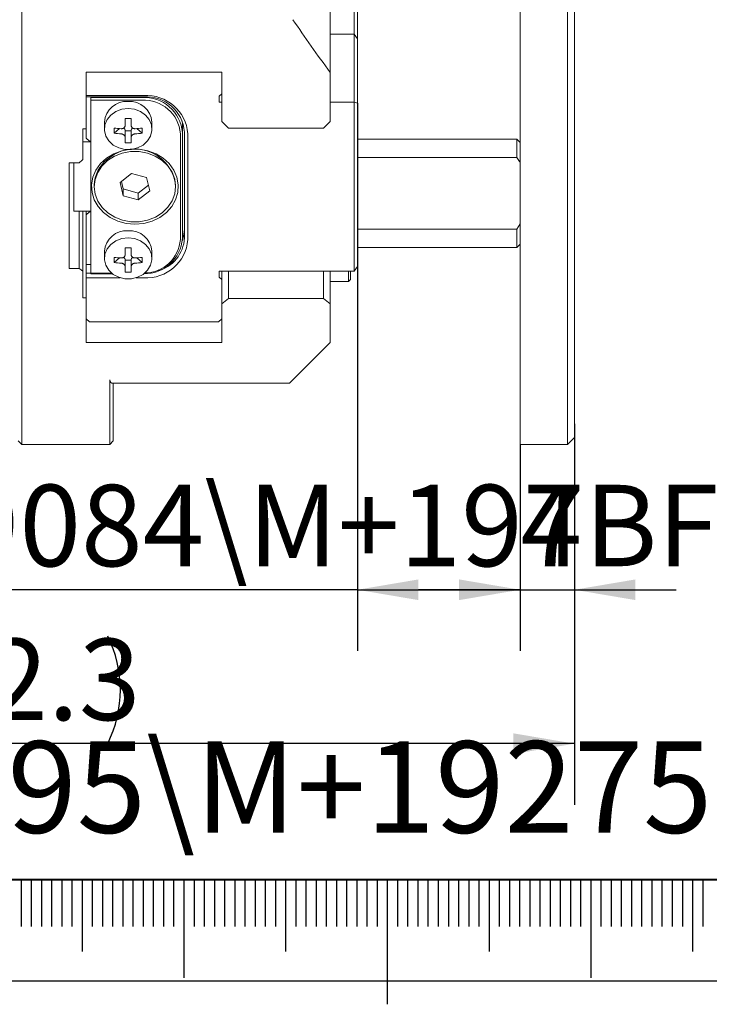
# Model space of a CAD drawing. Units: millimetres. Extents: x 0 to 679, y -1 to 558.
# Drawn here: x 242 to 276, y -1 to 47 of the extents above; entities that cross this region are included whole.
import ezdxf

# ---------------------------------------------------------------- set-up
doc = ezdxf.new("R2010")
doc.units = ezdxf.units.MM
doc.layers.add('SLD-0', color=7, linetype='Continuous')
doc.layers.add('图框', color=179, linetype='Continuous')
doc.styles.add('SLDTEXTSTYLE0', font='TXT', dxfattribs={"width": 0.7, "bigfont": 'bigfont'})
doc.styles.add('SLDTEXTSTYLE1', font='TXT', dxfattribs={"width": 0.7})
doc.dimstyles.new('SLDDIMSTYLE0', dxfattribs={"dimtxt": 4, "dimasz": 3, "dimexe": 0, "dimexo": 0.0625, "dimgap": 1, "dimtad": 2, "dimlfac": 1.5, "dimrnd": 1e-09, "dimzin": 12, "dimdsep": 46, "dimtxsty": 'SLDTEXTSTYLE1', "dimsah": 1, "dimcen": 0.09, "dimadec": 0, "dimazin": 3, "dimtfac": 1, "dimtofl": 0, "dimtmove": 0, "dimatfit": 3, "dimfxl": 0, "dimfrac": 2, "dimtolj": 1, "dimtzin": 12, "dimarcsym": 0})
doc.dimstyles.new('SLDDIMSTYLE2', dxfattribs={"dimtxt": 4, "dimasz": 3, "dimexe": 0, "dimexo": 0.0625, "dimgap": 1, "dimtad": 2, "dimlfac": 1.5, "dimrnd": 1e-09, "dimzin": 12, "dimdsep": 46, "dimtxsty": 'SLDTEXTSTYLE1', "dimsah": 1, "dimcen": 0.09, "dimadec": 0, "dimazin": 3, "dimtfac": 1, "dimtmove": 0, "dimatfit": 0, "dimfxl": 0, "dimfrac": 2, "dimtolj": 1, "dimtzin": 12, "dimarcsym": 0})

# ---------------------------------------------------------------- blocks, each defined once
blk = doc.blocks.new('_D_28')
at = {"layer": '图框'}
for p, q in [((258.574, 43.12), (258.574, 16.22)), ((266.574, 26.365), (266.574, 16.22)), ((258.574, 19.22), (226.305, 19.22)), ((258.574, 19.22), (266.574, 19.22))]:
    blk.add_line(p, q, dxfattribs=at)
for points in [[(258.574, 19.22), (261.574, 18.712), (261.574, 19.728)], [(266.574, 19.22), (263.574, 19.728), (263.574, 18.712)]]:
    blk.add_solid(points, dxfattribs=at)
at = {"layer": '图框', "insert": (226.305, 24.376), "char_height": 4, "attachment_point": 1, "style": 'SLDTEXTSTYLE0'}
blk.add_mtext('\\M+19084\\M+197BF\\M+1E497围5...14', dxfattribs=at)
blk = doc.blocks.new('_D_29')
at = {"layer": '图框'}
for p, q in [((269.24, 27.365), (269.24, 16.22)), ((266.574, 26.365), (266.574, 16.22)), ((266.574, 19.22), (261.574, 19.22)), ((266.574, 19.22), (269.24, 19.22)), ((269.24, 19.22), (274.24, 19.22))]:
    blk.add_line(p, q, dxfattribs=at)
for points in [[(266.574, 19.22), (263.574, 19.728), (263.574, 18.712)], [(269.24, 19.22), (272.24, 18.712), (272.24, 19.728)]]:
    blk.add_solid(points, dxfattribs=at)
at = {"layer": '图框', "insert": (266.587, 24.376), "char_height": 4, "attachment_point": 1, "style": 'SLDTEXTSTYLE1'}
blk.add_mtext('4', dxfattribs=at)
blk = doc.blocks.new('_D_30')
at = {"layer": '图框'}
for p, q in [((214.374, 27.165), (214.374, 8.659)), ((269.24, 27.365), (269.24, 8.659)), ((269.24, 11.659), (214.374, 11.659))]:
    blk.add_line(p, q, dxfattribs=at)
for centre, start, end in [((242.601, 14.303), 153.4349, 206.5651), ((241.012, 14.303), 333.4349, 26.5651)]:
    blk.add_arc(centre, 5.913, start, end, dxfattribs=at)
for points in [[(214.374, 11.659), (217.374, 11.151), (217.374, 12.167)], [(269.24, 11.659), (266.24, 12.167), (266.24, 11.151)]]:
    blk.add_solid(points, dxfattribs=at)
at = {"layer": '图框', "insert": (237.312, 16.815), "char_height": 4, "attachment_point": 1, "style": 'SLDTEXTSTYLE1'}
blk.add_mtext('82.3', dxfattribs=at)

msp = doc.modelspace()

# ---------------------------------------------------------------- linework, layer by layer
at = {"color": 7, "linetype": 'Continuous', "lineweight": 15}
for p, q in [((257.240271, 60.945963), (257.240271, 44.639466)), ((269.240271, 53.829622), (269.240271, 45.233034)), ((266.573604, 53.662956), (266.573604, 45.066367)), ((268.906938, 45.066367), (268.906938, 53.662956)), ((242.073604, 52.246257), (242.073604, 26.516835)), ((258.406938, 46.513974), (258.406938, 48.513974)), ((258.573604, 48.45297), (258.573604, 46.286303)), ((257.240271, 46.513974), (258.406938, 46.513974)), ((258.406938, 43.180641), (258.406938, 46.513974)), ((258.573604, 46.286303), (258.406938, 46.513974)), ((258.573604, 46.286303), (258.573604, 43.119637)), ((266.573604, 43.399701), (266.573604, 45.066367)), ((268.906938, 43.399701), (268.906938, 45.066367)), ((269.240271, 45.233034), (269.240271, 43.399701)), ((245.240271, 44.641898), (251.906938, 44.641898)), ((245.240271, 41.871202), (245.240271, 44.641898)), ((251.906938, 44.641898), (251.906938, 42.21796)), ((257.240271, 44.639466), (257.240271, 42.21796)), ((251.773604, 43.469316), (251.906938, 43.584786)), ((245.240271, 43.498184), (248.073604, 43.498184)), ((248.073604, 43.437179), (245.240271, 43.437179)), ((245.473604, 43.437179), (245.473604, 43.403846)), ((245.473604, 43.403846), (247.973604, 43.403846)), ((245.473604, 43.267244), (245.473604, 43.403846)), ((247.973604, 43.267244), (245.473604, 43.267244)), ((245.473604, 34.780195), (245.473604, 43.267244)), ((251.773604, 43.180641), (251.773604, 43.469316)), ((251.773604, 43.180641), (251.906938, 43.180641)), ((257.240271, 43.180641), (258.406938, 43.180641)), ((258.406938, 34.866797), (258.406938, 43.180641)), ((258.573604, 43.119637), (258.406938, 43.180641)), ((258.573604, 43.119637), (258.573604, 35.094468)), ((266.573604, 43.399701), (266.573604, 27.364662)), ((268.906938, 27.364662), (268.906938, 43.399701)), ((269.240271, 43.399701), (269.240271, 27.364662)), ((246.140271, 42.199146), (246.140271, 41.850552)), ((247.160271, 42.367564), (247.453604, 42.367564)), ((247.160271, 42.044555), (247.160271, 42.367564)), ((247.453604, 42.367564), (247.453604, 42.044555)), ((248.473604, 41.850552), (248.473604, 42.199146)), ((249.973604, 42.121795), (249.966922, 42.263259)), ((249.973604, 41.671795), (249.973604, 42.121795)), ((245.073604, 41.871202), (245.240271, 41.871202)), ((245.073604, 41.871202), (245.073604, 40.353108)), ((245.240271, 41.860236), (245.073604, 41.860236)), ((245.240271, 41.871202), (245.240271, 41.400107)), ((246.886152, 41.876136), (246.621541, 41.646976)), ((247.453615, 41.770727), (247.16026, 41.770727)), ((247.160271, 41.76712), (247.160271, 41.444111)), ((247.453604, 41.444111), (247.453604, 41.76712)), ((247.727723, 41.876136), (247.992334, 41.646976)), ((249.873604, 36.425643), (249.873604, 41.621795)), ((249.973604, 41.671795), (249.973604, 36.475643)), ((250.073604, 36.508976), (250.073604, 41.705129)), ((250.240271, 41.621795), (250.240271, 36.425643)), ((252.240271, 41.902634), (256.906938, 41.902634)), ((245.073604, 41.226902), (245.473604, 41.226902)), ((245.240271, 41.400107), (245.406938, 41.25577)), ((245.406938, 41.25577), (245.473604, 41.25577)), ((247.160271, 41.180422), (247.160271, 41.444111)), ((247.453604, 41.444111), (247.453604, 41.180422)), ((266.406938, 41.364662), (258.573604, 41.364662)), ((266.573604, 41.197995), (266.406938, 41.364662)), ((266.406938, 40.461829), (266.406938, 41.364662)), ((244.406938, 40.200617), (244.406938, 35.004465)), ((244.406938, 40.200617), (244.906938, 40.200617)), ((244.640271, 40.200617), (244.640271, 37.820536)), ((258.573604, 40.461829), (266.406938, 40.461829)), ((247.477578, 39.675327), (246.907317, 39.227503)), ((248.210532, 39.471543), (247.477578, 39.675327)), ((246.907317, 39.227503), (247.07001, 38.575895)), ((246.9769, 39.282146), (247.07001, 38.909229)), ((248.373225, 38.819935), (248.210532, 39.471543)), ((245.640271, 39.090386), (245.640271, 39.023719)), ((247.07001, 38.909229), (247.07001, 38.575895)), ((247.07001, 38.909229), (247.802964, 38.705445)), ((247.802964, 38.705445), (248.303642, 39.098625)), ((247.802964, 38.372111), (248.373225, 38.819935)), ((247.802964, 38.705445), (247.802964, 38.372111)), ((249.640271, 39.023719), (249.640271, 39.090386)), ((247.07001, 38.575895), (247.802964, 38.372111)), ((244.640271, 37.820536), (245.473604, 37.820536)), ((244.906938, 35.004465), (244.906938, 37.820536)), ((245.073604, 37.820536), (245.073604, 34.86828)), ((245.240271, 37.647331), (245.240271, 37.820536)), ((245.406938, 37.791668), (245.240271, 37.647331)), ((245.406938, 37.820536), (245.406938, 37.791668)), ((245.473604, 37.791668), (245.406938, 37.791668)), ((245.240271, 37.647331), (245.240271, 35.366797)), ((266.406938, 36.934161), (258.573604, 36.934161)), ((266.406938, 36.934161), (266.573604, 37.197995)), ((266.406938, 36.031328), (266.406938, 36.934161)), ((246.140271, 35.848293), (246.140271, 35.499699)), ((247.160271, 36.016711), (247.453604, 36.016711)), ((247.160271, 35.693702), (247.160271, 36.016711)), ((247.453604, 36.016711), (247.453604, 35.693702)), ((248.473604, 35.499699), (248.473604, 35.848293)), ((258.573604, 36.031328), (266.406938, 36.031328)), ((266.406938, 36.031328), (266.573604, 36.197995)), ((245.240271, 35.366797), (245.240271, 33.557358)), ((246.886152, 35.525283), (246.621541, 35.296123)), ((247.453615, 35.419874), (247.16026, 35.419874)), ((247.160271, 35.416267), (247.160271, 35.093258)), ((247.453604, 35.093258), (247.453604, 35.416267)), ((247.727723, 35.525283), (247.992334, 35.296123)), ((244.906938, 35.004465), (244.406938, 35.004465)), ((245.073604, 34.86828), (245.073604, 33.557358)), ((245.240271, 35.193592), (245.473604, 35.193592)), ((247.160271, 34.829569), (247.160271, 35.093258)), ((247.453604, 35.093258), (247.453604, 34.829569)), ((258.406938, 34.866797), (251.773604, 34.866797)), ((251.773604, 34.866797), (251.773604, 34.578122)), ((251.906938, 33.269031), (251.906938, 34.866797)), ((252.240271, 34.866797), (252.240271, 33.531055)), ((256.906938, 33.531055), (256.906938, 34.866797)), ((257.240271, 34.866797), (257.240271, 33.269031)), ((258.140271, 34.364662), (258.140271, 34.866797)), ((258.240271, 34.866797), (258.240271, 34.464662)), ((258.573604, 35.094468), (258.406938, 34.866797)), ((245.240271, 34.776925), (245.473604, 34.776925)), ((246.911145, 34.549254), (245.240271, 34.549254)), ((245.473604, 34.780195), (246.487876, 34.780195)), ((245.473604, 34.743592), (245.473604, 34.780195)), ((246.533085, 34.743592), (245.473604, 34.743592)), ((248.073604, 34.549254), (247.70273, 34.549254)), ((251.906938, 34.462652), (251.773604, 34.578122)), ((258.140271, 34.364662), (257.240271, 34.364662)), ((258.140271, 34.364662), (258.240271, 34.464662)), ((245.240271, 33.557358), (245.073604, 33.557358)), ((245.240271, 31.362842), (245.240271, 33.557358)), ((256.906938, 33.531055), (252.240271, 33.531055)), ((251.906938, 33.269031), (251.906938, 31.362842)), ((257.240271, 33.269031), (257.240271, 31.364662)), ((245.240271, 32.528529), (245.406938, 32.384191)), ((251.740271, 32.384191), (251.906938, 32.528529)), ((251.740271, 32.384191), (245.406938, 32.384191)), ((251.906938, 31.362842), (245.240271, 31.362842)), ((255.405145, 29.529536), (257.240271, 31.364662)), ((246.406938, 26.516835), (246.406938, 29.529536)), ((255.405145, 29.529536), (255.240271, 29.364662)), ((255.240271, 29.364662), (246.568755, 29.364662)), ((246.573604, 29.364662), (246.573604, 26.65814)), ((266.573604, 27.364662), (266.573604, 26.364662)), ((268.906938, 26.364662), (268.906938, 27.364662)), ((269.240271, 27.364662), (269.240271, 26.697995)), ((246.573604, 26.65814), (246.573604, 26.531328)), ((268.906938, 26.364662), (269.240271, 26.697995)), ((241.906938, 26.531328), (242.073604, 26.364662)), ((242.073604, 26.516835), (242.073604, 26.364662)), ((246.406938, 26.364662), (242.073604, 26.364662)), ((246.406938, 26.364662), (246.573604, 26.531328)), ((246.406938, 26.364662), (246.406938, 26.516835)), ((268.906938, 26.364662), (266.573604, 26.364662))]:
    msp.add_line(p, q, dxfattribs=at)
at = {"color": 7, "linetype": 'Continuous', "lineweight": 15, "flags": 128}
for points in [[(247.306938, 42.860915), (247.6217, 42.823448), (247.913119, 42.713826), (248.15958, 42.540178), (248.342804, 42.315385), (248.449202, 42.056116), (248.470884, 41.781602), (248.406242, 41.512202), (248.260069, 41.267895), (248.043207, 41.066802), (247.771739, 40.923836), (247.465799, 40.849599), (247.148076, 40.849599), (246.842136, 40.923836), (246.570668, 41.066802), (246.353806, 41.267895), (246.207633, 41.512202), (246.142991, 41.781602), (246.164673, 42.056116), (246.271071, 42.315385), (246.454296, 42.540178), (246.700756, 42.713826), (246.992175, 42.823448), (247.306938, 42.860915)], [(247.640271, 37.176198), (247.210834, 37.214017), (246.798978, 37.325925), (246.421565, 37.507341), (246.094046, 37.750838), (245.82983, 38.046447), (245.639733, 38.382065), (245.531538, 38.743953), (245.509676, 39.117294), (245.57504, 39.486805), (245.724955, 39.837356), (245.953283, 40.154598), (246.250676, 40.425541), (246.60496, 40.639093), (247.00163, 40.786511), (247.256672, 40.841127)], [(246.296799, 40.306806), (246.634196, 40.520669), (247.015562, 40.669108), (247.424231, 40.745635), (247.842343, 40.746907), (248.251622, 40.672866), (248.634183, 40.526751), (248.973305, 40.314945), (249.254167, 40.046707), (249.464494, 39.733759), (249.595094, 39.389779), (249.640259, 39.029801), (249.598014, 38.669556), (249.470207, 38.324791), (249.262423, 38.010571), (248.983742, 37.740632), (248.646346, 37.526769), (248.26498, 37.37833), (247.85631, 37.301803), (247.438199, 37.300532), (247.028919, 37.374572), (246.646359, 37.520688), (246.307237, 37.732493), (246.026374, 38.000731), (245.816047, 38.313679), (245.685448, 38.657659), (245.640283, 39.017638), (245.682528, 39.377882), (245.810335, 39.722648), (246.018119, 40.036867), (246.296799, 40.306806)], [(247.591767, 40.870762), (247.856097, 40.861761), (248.278912, 40.786511), (248.675582, 40.639093), (249.029866, 40.425541), (249.327259, 40.154598), (249.555587, 39.837356), (249.705502, 39.486805), (249.770866, 39.117294), (249.749003, 38.743953), (249.640809, 38.382065), (249.450712, 38.046447), (249.186496, 37.750838), (248.858976, 37.507341), (248.481563, 37.325925), (248.069708, 37.214017), (247.640271, 37.176198), (247.640271, 37.176198)], [(249.970305, 36.376193), (250.035175, 36.587736), (250.073604, 36.925643)], [(247.306938, 36.510062), (247.6217, 36.472595), (247.913119, 36.362973), (248.15958, 36.189325), (248.342804, 35.964532), (248.449202, 35.705263), (248.470884, 35.430749), (248.406242, 35.161349), (248.260069, 34.917042), (248.043207, 34.715949), (247.771739, 34.572983), (247.465799, 34.498747), (247.148076, 34.498747), (246.842136, 34.572983), (246.570668, 34.715949), (246.353806, 34.917042), (246.207633, 35.161349), (246.142991, 35.430749), (246.164673, 35.705263), (246.271071, 35.964532), (246.454296, 36.189325), (246.700756, 36.362973), (246.992175, 36.472595), (247.306938, 36.510062)]]:
    msp.add_lwpolyline(points, dxfattribs=at)
at = {"color": 7, "linetype": 'Continuous', "lineweight": 15}
for centre, radius, start, end in [((247.230842, 42.118619), 1.09354, 86.0097636, 175.7770257), ((247.383033, 42.118619), 1.09354, 4.2229743, 93.9902364), ((248.098604, 41.527458), 1.880547, 4.4019497, 93.811261), ((248.092354, 41.484675), 1.78652, 4.4019497, 93.811261), ((248.209021, 41.46543), 2.03726, 4.4019497, 93.811261), ((248.198604, 41.560791), 1.880547, 4.4019497, 93.811261), ((250.925821, 41.773993), 4.306153, 178.3097218, 181.6902782), ((247.295671, 47.650779), 5.789153, 263.3128983, 266.6786507), ((247.295671, 47.396745), 5.789153, 263.3128983, 266.6786507), ((246.993717, 41.764939), 0.166643, 1.9903678, 57.2129094), ((247.62131, 41.764278), 0.167819, 123.0732081, 177.7978044), ((247.318204, 47.650779), 5.789153, 273.3213493, 276.6871017), ((247.318204, 47.396745), 5.789153, 273.3213493, 276.6871017), ((243.688054, 41.773993), 4.306153, 358.3097218, 1.6902782), ((247.306938, 44.493558), 3.31638, 267.4652719, 272.5347281), ((247.628975, 38.847103), 2.025956, 6.8968774, 131.1136113), ((247.279713, 39.061028), 1.639705, 126.8301901, 178.9740926), ((247.230842, 35.767766), 1.09354, 86.0097636, 175.7770257), ((247.383033, 35.767766), 1.09354, 4.2229743, 93.9902364), ((248.109154, 36.615077), 1.869656, 268.9104989, 355.7230602), ((248.209021, 36.582009), 2.03726, 266.188739, 355.5980503), ((248.109253, 36.554898), 1.769079, 270.7598578, 355.8100453), ((248.30985, 36.588334), 1.765539, 284.1604437, 357.4237879), ((250.925821, 35.42314), 4.306153, 178.3097218, 181.6902782), ((247.295671, 41.299926), 5.789153, 263.3128983, 266.6786507), ((246.993717, 35.414086), 0.166643, 1.9903678, 57.2129094), ((247.62131, 35.413425), 0.167819, 123.0732081, 177.7978044), ((247.318204, 41.299926), 5.789153, 273.3213493, 276.6871017), ((243.688054, 35.42314), 4.306153, 358.3097218, 1.6902782), ((247.295671, 41.045892), 5.789153, 263.3128983, 266.6786507), ((247.306938, 38.142705), 3.31638, 267.4652719, 272.5347281), ((247.318204, 41.045892), 5.789153, 273.3213493, 276.6871017)]:
    msp.add_arc(centre, radius, start, end, dxfattribs=at)
for centre, major_axis, ratio, start_param, end_param in [((279.240271, 53.364662), (-27.424138, 27.424138), 0.577350269, 1.24225947, 1.326341137), ((257.073604, 53.364662), (30.587651, -30.587651), 0.267949192, 4.810297771, 4.820957861), ((252.073604, 53.364662), (30.587651, 30.587651), 0.267949192, 4.6038201, 4.61448019), ((246.960271, 41.76712), (0, 0.34641), 0.577350269, 4.71238898, 4.722801741), ((247.653604, 41.76712), (0, 0.34641), 0.577350269, 1.560383566, 1.570796327), ((241.906938, 53.364662), (30.587651, 30.587651), 0.267949192, 4.545468722, 4.550757014), ((246.960271, 35.416267), (0, 0.34641), 0.577350269, 4.71238898, 4.722801741), ((247.653604, 35.416267), (0, 0.34641), 0.577350269, 1.560383566, 1.570796327), ((241.906938, 53.364662), (30.587651, -30.587651), 0.267949192, 5.069067497, 5.074355789), ((257.073604, 53.364662), (30.587651, 30.587651), 0.267949192, 4.286698996, 4.297359086), ((252.073604, 53.364662), (-30.587651, 30.587651), 0.267949192, 1.985826222, 1.996486312)]:
    msp.add_ellipse(centre, major_axis=major_axis, ratio=ratio, start_param=start_param, end_param=end_param, dxfattribs=at)
for points, knots in [([(246.960271, 41.87135), (246.965744, 41.871151), (246.976728, 41.870753), (246.993253, 41.871758), (247.009759, 41.873984), (247.025893, 41.877537), (247.041465, 41.882313), (247.056453, 41.888286), (247.07095, 41.895527), (247.084592, 41.903893), (247.097235, 41.913244), (247.10888, 41.923524), (247.119623, 41.934859), (247.132352, 41.951013), (247.142712, 41.968659), (247.15051, 41.987372), (247.155635, 42.003914), (247.159482, 42.023011), (247.160007, 42.037341), (247.160271, 42.044555)], [0, 0, 0, 0, 0.052481618, 0.105322775, 0.159303693, 0.213681182, 0.266163895, 0.319014784, 0.373031638, 0.427453251, 0.479557939, 0.532026836, 0.585644563, 0.639659044, 0.74420195, 0.7972591, 0.85108019, 0.925028376, 1, 1, 1, 1]), ([(247.160271, 41.444111), (247.159747, 41.453017), (247.158683, 41.471086), (247.150089, 41.497809), (247.136439, 41.523613), (247.117884, 41.547263), (247.094789, 41.568506), (247.068256, 41.586349), (247.038537, 41.6007), (247.010031, 41.60987), (246.983632, 41.615316), (246.968093, 41.616646), (246.960271, 41.617316)], [0, 0, 0, 0, 0.1053032106, 0.2136348352, 0.3189467518, 0.4273564982, 0.5319089415, 0.639513963, 0.7437505438, 0.8509807012, 0.9249782899, 1, 1, 1, 1]), ([(247.453604, 42.044555), (247.453734, 42.039504), (247.453994, 42.029367), (247.456122, 42.014219), (247.45957, 41.999165), (247.464429, 41.984537), (247.470577, 41.970504), (247.477982, 41.957083), (247.486729, 41.944194), (247.496639, 41.932163), (247.507552, 41.921114), (247.519409, 41.911041), (247.53235, 41.901865), (247.550631, 41.891164), (247.570378, 41.882737), (247.591117, 41.876735), (247.609338, 41.873059), (247.630245, 41.87072), (247.645782, 41.871139), (247.653604, 41.87135)], [0, 0, 0, 0, 0.0524816181, 0.1053227751, 0.1593036927, 0.2136811822, 0.2661638951, 0.3190147844, 0.373031638, 0.4274532508, 0.4795579385, 0.5320268362, 0.5856445626, 0.6396590443, 0.7442019497, 0.7972591002, 0.8510801903, 0.9250283763, 1, 1, 1, 1]), ([(247.653604, 41.617316), (247.642617, 41.616253), (247.620326, 41.614096), (247.587867, 41.605266), (247.55691, 41.59244), (247.528972, 41.575826), (247.504341, 41.555736), (247.484163, 41.533126), (247.468537, 41.508208), (247.459237, 41.484637), (247.454397, 41.463028), (247.45387, 41.450445), (247.453604, 41.444111)], [0, 0, 0, 0, 0.105303211, 0.213634835, 0.318946752, 0.427356498, 0.531908942, 0.639513963, 0.743750544, 0.850980701, 0.92497829, 1, 1, 1, 1]), ([(266.573604, 40.197995), (266.560224, 40.220129), (266.506404, 40.309156), (266.449611, 40.396329), (266.406938, 40.461829)], [0, 0, 0, 0, 0.2486165, 1, 1, 1, 1]), ([(246.960271, 35.520497), (246.965744, 35.520298), (246.976728, 35.5199), (246.993253, 35.520905), (247.009759, 35.523132), (247.025893, 35.526684), (247.041465, 35.53146), (247.056453, 35.537433), (247.07095, 35.544674), (247.084592, 35.55304), (247.097235, 35.562391), (247.10888, 35.572671), (247.119623, 35.584006), (247.132352, 35.60016), (247.142712, 35.617806), (247.15051, 35.636519), (247.155635, 35.653061), (247.159482, 35.672158), (247.160007, 35.686488), (247.160271, 35.693702)], [0, 0, 0, 0, 0.052481618, 0.105322775, 0.159303693, 0.213681182, 0.266163895, 0.319014784, 0.373031638, 0.427453251, 0.479557939, 0.532026836, 0.585644563, 0.639659044, 0.74420195, 0.7972591, 0.85108019, 0.925028376, 1, 1, 1, 1]), ([(247.453604, 35.693702), (247.453734, 35.688651), (247.453994, 35.678514), (247.456122, 35.663366), (247.45957, 35.648312), (247.464429, 35.633684), (247.470577, 35.619651), (247.477982, 35.60623), (247.486729, 35.593341), (247.496639, 35.58131), (247.507552, 35.570261), (247.519409, 35.560188), (247.53235, 35.551012), (247.550631, 35.540311), (247.570378, 35.531884), (247.591117, 35.525882), (247.609338, 35.522206), (247.630245, 35.519867), (247.645782, 35.520286), (247.653604, 35.520497)], [0, 0, 0, 0, 0.0524816181, 0.1053227751, 0.1593036927, 0.2136811822, 0.2661638951, 0.3190147844, 0.373031638, 0.4274532508, 0.4795579385, 0.5320268362, 0.5856445626, 0.6396590443, 0.7442019497, 0.7972591002, 0.8510801903, 0.9250283763, 1, 1, 1, 1]), ([(247.160271, 35.093258), (247.159747, 35.102164), (247.158683, 35.120233), (247.150089, 35.146956), (247.136439, 35.17276), (247.117884, 35.19641), (247.094789, 35.217653), (247.068256, 35.235496), (247.038537, 35.249847), (247.010031, 35.259017), (246.983632, 35.264463), (246.968093, 35.265793), (246.960271, 35.266463)], [0, 0, 0, 0, 0.1053032106, 0.2136348352, 0.3189467518, 0.4273564982, 0.5319089415, 0.639513963, 0.7437505438, 0.8509807012, 0.9249782899, 1, 1, 1, 1]), ([(247.653604, 35.266463), (247.642617, 35.2654), (247.620326, 35.263243), (247.587867, 35.254413), (247.55691, 35.241587), (247.528972, 35.224973), (247.504341, 35.204883), (247.484163, 35.182273), (247.468537, 35.157355), (247.459237, 35.133784), (247.454397, 35.112175), (247.45387, 35.099592), (247.453604, 35.093258)], [0, 0, 0, 0, 0.105303211, 0.213634835, 0.318946752, 0.427356498, 0.531908942, 0.639513963, 0.743750544, 0.850980701, 0.92497829, 1, 1, 1, 1]), ([(246.568755, 29.364662), (246.522032, 29.364662), (246.481746, 29.376311), (246.423811, 29.430125), (246.406938, 29.472716), (246.406938, 29.529536)], [0, 0, 0, 0, 0.5, 0.5, 1, 1, 1, 1])]:
    msp.add_open_spline(points, degree=3, knots=knots, dxfattribs=at)
at = {"layer": 'SLD-0', "color": 7}
for p, q in [((242.043329, 4.984686), (242.043329, 2.675423)), ((242.543329, 4.984686), (242.543329, 2.675423)), ((243.043329, 4.984686), (243.043329, 2.675423)), ((243.543329, 4.984686), (243.543329, 2.675423)), ((244.043329, 4.984686), (244.043329, 2.675423)), ((244.543329, 4.984686), (244.543329, 2.675423)), ((245.043329, 4.984686), (245.043329, 1.441901)), ((245.543329, 4.984686), (245.543329, 2.675423)), ((246.043329, 4.984686), (246.043329, 2.675423)), ((246.543329, 4.984686), (246.543329, 2.675423)), ((247.043329, 4.984686), (247.043329, 2.675423)), ((247.543329, 4.984686), (247.543329, 2.675423)), ((248.043329, 4.984686), (248.043329, 2.675423)), ((248.543329, 4.984686), (248.543329, 2.675423)), ((249.043329, 4.984686), (249.043329, 2.675423)), ((249.543329, 4.984686), (249.543329, 2.675423)), ((250.043329, 4.984686), (250.043329, 0.15858)), ((250.543329, 4.984686), (250.543329, 2.675423)), ((251.043329, 4.984686), (251.043329, 2.675423)), ((251.543329, 4.984686), (251.543329, 2.675423)), ((252.043329, 4.984686), (252.043329, 2.675423)), ((252.543329, 4.984686), (252.543329, 2.675423)), ((253.043329, 4.984686), (253.043329, 2.675423)), ((253.543329, 4.984686), (253.543329, 2.675423)), ((254.043329, 4.984686), (254.043329, 2.675423)), ((254.543329, 4.984686), (254.543329, 2.675423)), ((255.043329, 4.984686), (255.043329, 1.441901)), ((255.543329, 4.984686), (255.543329, 2.675423)), ((256.043329, 4.984686), (256.043329, 2.675423)), ((256.543329, 4.984686), (256.543329, 2.675423)), ((257.043329, 4.984686), (257.043329, 2.675423)), ((257.543329, 4.984686), (257.543329, 2.675423)), ((258.043329, 4.984686), (258.043329, 2.675423)), ((258.543329, 4.984686), (258.543329, 2.675423)), ((259.043329, 4.984686), (259.043329, 2.675423)), ((259.543329, 4.984686), (259.543329, 2.675423)), ((260.043329, 4.984686), (260.043329, -1.146129)), ((260.543329, 4.984686), (260.543329, 2.675423)), ((261.043329, 4.984686), (261.043329, 2.675423)), ((261.543329, 4.984686), (261.543329, 2.675423)), ((262.043329, 4.984686), (262.043329, 2.675423)), ((262.543329, 4.984686), (262.543329, 2.675423)), ((263.043329, 4.984686), (263.043329, 2.675423)), ((263.543329, 4.984686), (263.543329, 2.675423)), ((264.043329, 4.984686), (264.043329, 2.675423)), ((264.543329, 4.984686), (264.543329, 2.675423)), ((265.043329, 4.984686), (265.043329, 1.441901)), ((265.543329, 4.984686), (265.543329, 2.675423)), ((266.043329, 4.984686), (266.043329, 2.675423)), ((266.543329, 4.984686), (266.543329, 2.675423)), ((267.043329, 4.984686), (267.043329, 2.675423)), ((267.543329, 4.984686), (267.543329, 2.675423)), ((268.043329, 4.984686), (268.043329, 2.675423)), ((268.543329, 4.984686), (268.543329, 2.675423)), ((269.043329, 4.984686), (269.043329, 2.675423)), ((269.543329, 4.984686), (269.543329, 2.675423)), ((270.043329, 4.984686), (270.043329, 0.15858)), ((270.043329, 4.984686), (270.043329, 1.441901)), ((270.543329, 4.984686), (270.543329, 2.675423)), ((271.043329, 4.984686), (271.043329, 2.675423)), ((271.543329, 4.984686), (271.543329, 2.675423)), ((272.043329, 4.984686), (272.043329, 2.675423)), ((272.543329, 4.984686), (272.543329, 2.675423)), ((273.043329, 4.984686), (273.043329, 2.675423)), ((273.543329, 4.984686), (273.543329, 2.675423)), ((274.043329, 4.984686), (274.043329, 2.675423)), ((274.543329, 4.984686), (274.543329, 2.675423)), ((275.043329, 4.984686), (275.043329, 1.441901)), ((275.543329, 4.984686), (275.543329, 2.675423))]:
    msp.add_line(p, q, dxfattribs=at)
at = {"layer": '图框', "color": 7, "lineweight": 40}
msp.add_line((25.000005, 4.984686), (415.000005, 4.984686), dxfattribs=at)
at = {"layer": '图框', "color": 7}
msp.add_line((0, 0), (420, 0), dxfattribs=at)

# ---------------------------------------------------------------- texts
at = {"layer": '图框', "insert": (106.76987, 11.778476), "char_height": 4.5, "attachment_point": 1, "style": 'SLDTEXTSTYLE0'}
msp.add_mtext('\\M+188DA\\M+18F9C\\M+19084\\M+197BF\\M+19195\\M+19275', dxfattribs=at)

# ---------------------------------------------------------------- dimensions: what is measured, and where the dimension line sits
at = {"layer": '图框'}
for base, p1, p2, text, picture, middle in [((266.573604, 19.21992), (258.573604, 43.119637), (266.573604, 26.364662), '推料范围5...14', '_D_28', (241.063282, 19.21992)), ((214.373604, 11.658562), (269.240271, 27.364662), (214.373604, 27.164662), '(<>)', '_D_30', (241.806938, 11.658562))]:
    dim = msp.add_linear_dim(base=base, p1=p1, p2=p2, text=text, dimstyle='SLDDIMSTYLE0', dxfattribs=at)
    dim.commit()
    dim.dimension.update_dxf_attribs({"geometry": picture, "text_midpoint": middle, "dimtype": 160})
dim = msp.add_linear_dim(base=(269.240271, 19.21992), p1=(266.573604, 26.364662), p2=(269.240271, 27.364662), dimstyle='SLDDIMSTYLE2', dxfattribs=at)
dim.commit()
dim.dimension.update_dxf_attribs({"geometry": '_D_29', "text_midpoint": (267.906938, 19.21992), "dimtype": 160})

doc.saveas('drawing.dxf')
